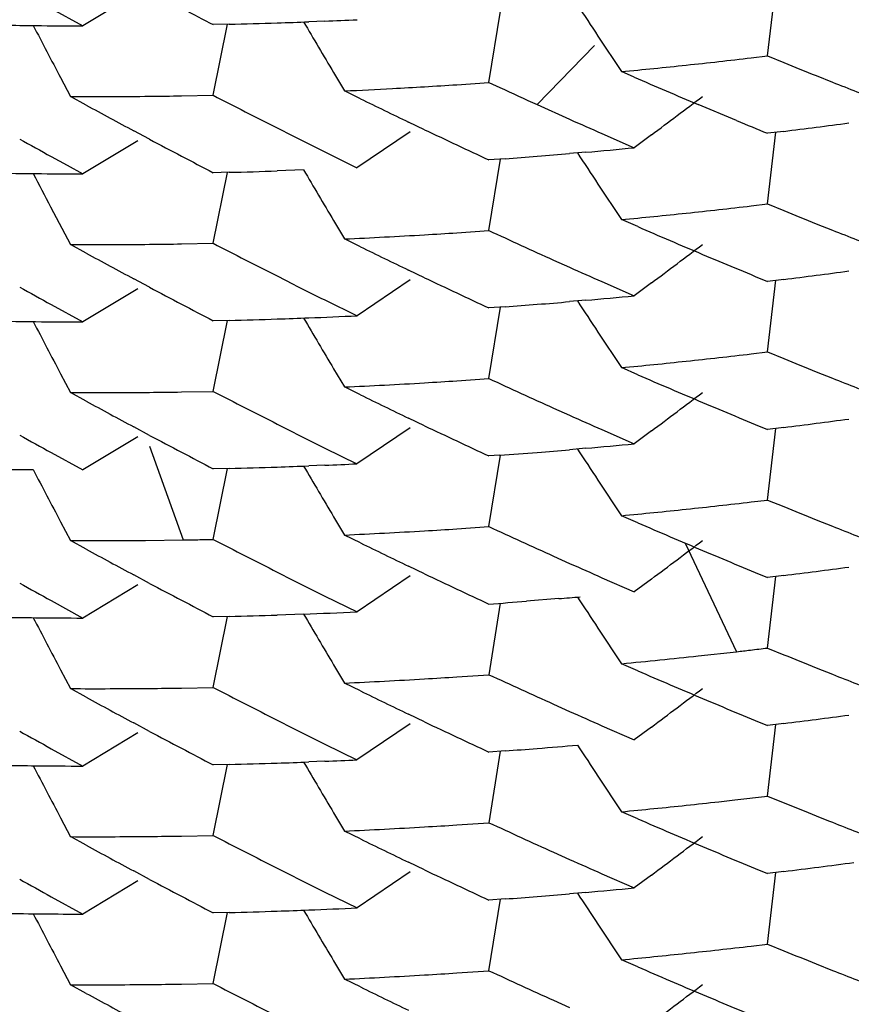
# Model space of a CAD drawing. Units: inches. Extents: x 0 to 11, y 0 to 8.5.
# Drawn here: x 5.6 to 5.6, y 3 to 3 of the extents above; entities that cross this region are included whole.
import ezdxf

# ---------------------------------------------------------------- set-up
doc = ezdxf.new("R2010")
doc.units = ezdxf.units.IN
doc.header["$LTSCALE"] = 0.605
doc.header["$MEASUREMENT"] = 0
doc.layers.get('0').update_dxf_attribs({"linetype": 'CONTINUOUS'})

msp = doc.modelspace()

# ---------------------------------------------------------------- linework, layer by layer
at = {"color": 7, "linetype": 'CONTINUOUS'}
for p, q in [((5.5654370104, 3.0133949897), (5.5637526068, 3.0123778987)), ((5.5847170301, 3.0114577849), (5.5849761728, 3.0136536397)), ((5.5627837971, 3.0129103115), (5.5637526042, 3.0123779057)), ((5.5761885808, 3.0106425944), (5.5765384425, 3.0128320945)), ((5.5711668679, 3.0125238273), (5.5706770326, 3.0125041379)), ((5.5677451578, 3.0102517714), (5.5681848036, 3.0124261083)), ((5.5682330886, 3.012427049), (5.5677453573, 3.0124159018)), ((5.5795273698, 3.0120660808), (5.5802493337, 3.0109786904)), ((5.5776673801, 3.00996452), (5.5794184454, 3.0117800681)), ((5.5842195627, 3.0113987418), (5.5847169869, 3.0114578026)), ((5.5847169869, 3.0114578026), (5.5852146323, 3.0112548239)), ((5.580640056, 3.0108077921), (5.5802489057, 3.0109783576)), ((5.5630687185, 3.0107919144), (5.5633725972, 3.0102150451)), ((5.5714293234, 3.010946609), (5.5717623697, 3.0103856192)), ((5.5862105013, 3.0108532273), (5.586708715, 3.0106546106)), ((5.5722528901, 3.0101450099), (5.5717623443, 3.0103855992)), ((5.5752026461, 3.0105754085), (5.5761885381, 3.0106425863)), ((5.5761885381, 3.0106425863), (5.5765169441, 3.0104907996)), ((5.563856845, 3.0099501134), (5.5633725232, 3.0102150853)), ((5.5667707423, 3.0102338043), (5.5677451762, 3.0102519011)), ((5.5776673925, 3.0099645138), (5.5786565767, 3.0095187795)), ((5.583773724, 3.009475743), (5.5825974775, 3.0099685091)), ((5.5657980568, 3.0089042564), (5.5653121736, 3.0091636137)), ((5.5696983264, 3.0092511951), (5.5701874496, 3.009004588)), ((5.5742182514, 3.0091968758), (5.5737264408, 3.0094317742)), ((5.5654368616, 3.0088594377), (5.5637528524, 3.0078421846)), ((5.5737773256, 3.0091323986), (5.5721472869, 3.0080325432)), ((5.5796468344, 3.0090787841), (5.5806381583, 3.0086445317)), ((5.5811626607, 3.0090373056), (5.5806381617, 3.008644525)), ((5.585214756, 3.0091472079), (5.5847171962, 3.0090867225)), ((5.5847179169, 3.0069215382), (5.5849767238, 3.0091184477)), ((5.5627844354, 3.0083747361), (5.5632683561, 3.008108029)), ((5.5711667097, 3.0085156558), (5.5721472849, 3.0080324406)), ((5.5766819835, 3.0083072366), (5.5761886296, 3.0082715229)), ((5.5761888943, 3.0061067523), (5.5765384982, 3.0082970172)), ((5.5791526598, 3.0085073021), (5.5786580039, 3.0084644243)), ((5.5632681415, 3.0081080685), (5.5637523915, 3.0078427865)), ((5.5705134798, 3.0079630702), (5.5696985516, 3.0079340742)), ((5.5677451094, 3.0057167946), (5.5681844992, 3.0078910853)), ((5.568233249, 3.00789205), (5.5677454704, 3.0078808784)), ((5.5795269422, 3.0075302812), (5.5802484734, 3.0064425053)), ((5.5627651, 3.0068340693), (5.5633720247, 3.0056800553)), ((5.5842196187, 3.006863635), (5.5847170146, 3.0069227034)), ((5.5847170146, 3.0069227034), (5.5852146877, 3.0067197267)), ((5.5714297683, 3.0064115768), (5.5717628189, 3.0058508374)), ((5.5807447848, 3.0062272985), (5.5802493176, 3.0064432076)), ((5.5862104207, 3.0063181429), (5.5867086006, 3.0061195299)), ((5.572253068, 3.0056098863), (5.5717624391, 3.0058504928)), ((5.5752026143, 3.0060402659), (5.5761883822, 3.0061073945)), ((5.5638564997, 3.0054149886), (5.5633720339, 3.0056800688)), ((5.5667707364, 3.0056988337), (5.567745074, 3.005716858)), ((5.5781633621, 3.0052049585), (5.5786577571, 3.0049829578)), ((5.5696983817, 3.0047161156), (5.5701875497, 3.0044694948)), ((5.5742182895, 3.0046617365), (5.5737264781, 3.0048966451)), ((5.5657979058, 3.0043689536), (5.5653120066, 3.0046283222)), ((5.5737776588, 3.0045971891), (5.57214755, 3.0034972719)), ((5.5796474027, 3.0045432803), (5.5806379407, 3.0041093909)), ((5.5811624871, 3.0045020486), (5.5806381743, 3.0041091891)), ((5.5847169519, 3.0023875903), (5.5849759551, 3.0045833213)), ((5.5852149229, 3.0046122252), (5.5847173148, 3.0045517105)), ((5.5654369528, 3.0043250122), (5.5637523313, 3.0033078582)), ((5.5627844759, 3.003839598), (5.5637523952, 3.0033077504)), ((5.5711669017, 3.0039805295), (5.5721475872, 3.0034972715)), ((5.5761884407, 3.0015722963), (5.5765384062, 3.0037618402)), ((5.5766820889, 3.003772092), (5.5761886847, 3.0037363346)), ((5.5791527333, 3.0039722316), (5.5786579974, 3.0039293918)), ((5.5682329453, 3.0033569082), (5.5677451326, 3.0033457505)), ((5.5677453949, 3.0011815019), (5.5681850067, 3.0033559758)), ((5.5795270104, 3.002995605), (5.5802488088, 3.0019081271)), ((5.5842195889, 3.0023286262), (5.5847169104, 3.0023876499)), ((5.5847169104, 3.0023876499), (5.5852145539, 3.0021846741)), ((5.5630686152, 3.0017218206), (5.5633725691, 3.0011448)), ((5.5714294209, 3.0018764149), (5.5717625192, 3.0013153133)), ((5.5807444316, 3.0016921388), (5.580248817, 3.0019081415)), ((5.5862104327, 3.0017830764), (5.5867086566, 3.0015844559)), ((5.5752027647, 3.0015051609), (5.5761885572, 3.0015723195)), ((5.5638568232, 3.0008798109), (5.5633725136, 3.0011447798)), ((5.5667708765, 3.0011634752), (5.5677453609, 3.0011815693)), ((5.5722529966, 3.0010747092), (5.5717624879, 3.0013152823)), ((5.5781636287, 3.0006697586), (5.5786580071, 3.0004477621)), ((5.5696984401, 3.0001809113), (5.570187543, 2.999934318)), ((5.5742182168, 3.0001266348), (5.5737264418, 3.0003615188)), ((5.5657979748, 2.999833975), (5.5653121084, 3.0000933257)), ((5.5737776797, 3.0000624748), (5.5721472264, 2.9989622697)), ((5.5796475292, 3.0000081393), (5.5806379445, 2.9995743552)), ((5.5811624501, 2.9999672776), (5.5806378691, 2.9995744561)), ((5.58521461, 3.0000770534), (5.5847169701, 3.0000165484)), ((5.5847172625, 2.9978523057), (5.5849766716, 3.0000482946)), ((5.5654367445, 2.9997894458), (5.5637525622, 2.9987725585)), ((5.5627844888, 2.9993044937), (5.5637525937, 2.9987725199)), ((5.5657896721, 2.999503445), (5.5668209394, 2.9966293165)), ((5.5711667594, 2.9994454157), (5.5721472863, 2.9989622331)), ((5.576515304, 2.9992249995), (5.5761884547, 2.9992013357)), ((5.57618862, 2.9970370943), (5.5765385529, 2.9992268479)), ((5.5791524714, 2.9994371264), (5.5786578205, 2.9993942478)), ((5.5711667961, 2.9989186258), (5.5706770184, 2.9988989521)), ((5.568233111, 2.9988218064), (5.5677453115, 2.998810631)), ((5.5677453434, 2.9966464648), (5.5681849332, 2.9988208685)), ((5.5795275447, 2.9984608515), (5.5802493931, 2.9973729499)), ((5.584219782, 2.9977933202), (5.5847172031, 2.9978523903)), ((5.5847172031, 2.9978523903), (5.5852147937, 2.9976494263)), ((5.5630682589, 2.9971866631), (5.5633721987, 2.9966098129)), ((5.5714293861, 2.9973412168), (5.5717623931, 2.9967803061)), ((5.5807447701, 2.9971569932), (5.5802493078, 2.9973729011)), ((5.5862105568, 2.9972478593), (5.586708717, 2.9970492575)), ((5.5752027475, 2.9969700086), (5.5761885816, 2.997037133)), ((5.5638564886, 2.9963448206), (5.5633721532, 2.996609799)), ((5.5656692051, 2.9966149123), (5.5668209178, 2.996629316)), ((5.5722527937, 2.9965396856), (5.5717622968, 2.9967802405)), ((5.5822007882, 2.9965314551), (5.5837737281, 2.9932066025)), ((5.5781635629, 2.9961347044), (5.5786579598, 2.9959127052)), ((5.5696983281, 2.9956460118), (5.5701874715, 2.9953993966)), ((5.5742181087, 2.9955915759), (5.5737262929, 2.9958264843)), ((5.5657977461, 2.9952989474), (5.5653118527, 2.9955583072)), ((5.5737777943, 2.9955271151), (5.5721475465, 2.9944270609)), ((5.5796475424, 2.9954730363), (5.5806381475, 2.9950391448)), ((5.5811625174, 2.9954318673), (5.580638112, 2.9950391801)), ((5.5852147822, 2.9955419677), (5.5847171527, 2.9954814469)), ((5.5847172049, 2.9933172879), (5.5849764193, 2.9955131537)), ((5.5654368339, 2.995254828), (5.5637522299, 2.9942376538)), ((5.5627841881, 2.9947695136), (5.5637522227, 2.9942375581)), ((5.5711668124, 2.9949104058), (5.5721475542, 2.9944270717)), ((5.5761901999, 2.9924998489), (5.5765393761, 2.9946915261)), ((5.578326743, 2.9948310469), (5.5773386936, 2.9947515005)), ((5.5682330019, 2.9942867301), (5.5677451848, 2.9942755704)), ((5.5677453146, 2.9921112885), (5.5681849029, 2.9942857886)), ((5.570513569, 2.9943577087), (5.5696984715, 2.9943287205)), ((5.5795271447, 2.9939253995), (5.5802489831, 2.9928379021)), ((5.5825974785, 2.9930756247), (5.5837737043, 2.9932065997)), ((5.5847171165, 2.9933174069), (5.5852146694, 2.9931144822)), ((5.5630686174, 2.9926516039), (5.5633725276, 2.9920746652)), ((5.5714295897, 2.9928060866), (5.5717627319, 2.9922449873)), ((5.5807444202, 2.9926219696), (5.5802489391, 2.9928378838)), ((5.5862104158, 2.9927129506), (5.586708607, 2.9925143446)), ((5.5752028424, 2.9924348844), (5.576188559, 2.9925020475)), ((5.5638568019, 2.9918096063), (5.5633724838, 2.9920745832)), ((5.566770805, 2.9920932549), (5.5677452765, 2.9921113411)), ((5.5722531513, 2.9920044743), (5.5717626561, 2.992245041)), ((5.5781633702, 2.9915996688), (5.5786577265, 2.9913776793)), ((5.5696983863, 2.9911106754), (5.5701874958, 2.9908640813)), ((5.5742183268, 2.9910564195), (5.5737265624, 2.9912912995)), ((5.5657979843, 2.990763742), (5.5653121109, 2.9910230992)), ((5.5737775479, 2.9909921496), (5.5721472663, 2.989892089)), ((5.5796474661, 2.9909380069), (5.580637768, 2.9905041454)), ((5.581162976, 2.9908962943), (5.5806385606, 2.9905032872)), ((5.5852146709, 2.9910068803), (5.5847170235, 2.9909463736)), ((5.5847171605, 2.988782105), (5.5849763656, 2.9909780793)), ((5.5654368033, 2.9907191792), (5.563752635, 2.9897022977)), ((5.5627845356, 2.9902342586), (5.5637526714, 2.989702268)), ((5.5711667231, 2.9903751788), (5.5721472598, 2.9898919976)), ((5.5766818701, 2.9901668494), (5.5761885307, 2.9901311303)), ((5.5761902552, 2.9879647798), (5.5765398128, 2.9901567205)), ((5.5677452055, 2.9875763341), (5.5681848915, 2.9897506161)), ((5.5682331361, 2.9897515525), (5.5677453456, 2.9897403751)), ((5.5711667768, 2.9898483857), (5.5706770073, 2.9898287086)), ((5.5795277443, 2.9893906766), (5.5802500618, 2.9883033325)), ((5.5832256199, 2.9886092991), (5.5837225463, 2.9886654676)), ((5.5837225463, 2.9886654676), (5.584717117, 2.9887821535)), ((5.584717117, 2.9887821535), (5.5857125109, 2.988377676)), ((5.5630677122, 2.9881161158), (5.5633715066, 2.9875390798)), ((5.5714292052, 2.9882710026), (5.5717622064, 2.9877100728)), ((5.5807449653, 2.9880867686), (5.5802492773, 2.9883027015)), ((5.5752026945, 2.9878998156), (5.5761885363, 2.9879669399)), ((5.5638566239, 2.9872745434), (5.563372288, 2.9875395231)), ((5.5667706293, 2.987558212), (5.5677452518, 2.9875763586)), ((5.5722528187, 2.9874693889), (5.5717621947, 2.9877100366)), ((5.5781635689, 2.987064492), (5.5786579786, 2.9868424873)), ((5.5696985374, 2.986575557), (5.570187681, 2.9863289405)), ((5.5742183053, 2.9865211391), (5.57372648, 2.9867560505)), ((5.5657978783, 2.986228669), (5.5653119871, 2.9864880285)), ((5.5737775959, 2.9864568027), (5.5721474959, 2.9853569153)), ((5.5796478272, 2.9864027867), (5.580638227, 2.9859689008)), ((5.5811633155, 2.9863607433), (5.5806390008, 2.9859679504)), ((5.5847170479, 2.9842471395), (5.5849764187, 2.9864429256)), ((5.5852148093, 2.9864717159), (5.5847171875, 2.9864111945)), ((5.5654366881, 2.9861843685), (5.5637522756, 2.9851673171)), ((5.5627842425, 2.9856992122), (5.5637522996, 2.9851672498)), ((5.5711669712, 2.9858400079), (5.5721475222, 2.985356821)), ((5.5791524794, 2.9858315501), (5.5786577922, 2.9857886548)), ((5.5761885161, 2.9834316972), (5.5765384612, 2.9856213026)), ((5.5766818525, 2.9856315213), (5.5761886352, 2.9855958328)), ((5.5677452374, 2.9830411072), (5.5681847983, 2.9852155166)), ((5.5682331134, 2.98521646), (5.5677453096, 2.9852052965)), ((5.5795269401, 2.9848551337), (5.5802490618, 2.9837676269)), ((5.5842197441, 2.9841880254), (5.5847170918, 2.9842471685)), ((5.5847170918, 2.9842471685), (5.5852147624, 2.9840441656)), ((5.5630685799, 2.9835813337), (5.5633724334, 2.9830045527)), ((5.5714296456, 2.9837358026), (5.5717626852, 2.9831748234)), ((5.5807445587, 2.9835517061), (5.580249077, 2.9837676216)), ((5.5862106166, 2.9836425382), (5.5867088231, 2.9834439127)), ((5.5752027465, 2.9833646496), (5.576188503, 2.9834317948)), ((5.56385655, 2.9827395062), (5.5633723147, 2.9830044015)), ((5.566770719, 2.9830230663), (5.5677451973, 2.9830411456)), ((5.5722531355, 2.9829342454), (5.5717626206, 2.9831748235)), ((5.5781633837, 2.9825293862), (5.5786577553, 2.9823073913))]:
    msp.add_line(p, q, dxfattribs=at)
for centre, radius, start, end in [((5.6656141794, 3.2010282824), 0.2124922033, 242.2945378951, 242.5757140688), ((6.0031355346, 3.2925524134), 0.5080516313, 213.3810259319, 213.509987694), ((5.5641028256, 3.1820834311), 0.1697066789, 271.8895068304, 272.2201164379), ((6.0147928555, 3.273775059), 0.5154124715, 210.4594278292, 210.65970588), ((5.5640246831, 3.1840201868), 0.1716450137, 272.3847740333, 272.7124614842), ((5.5641504003, 3.178495842), 0.1661183885, 269.0290332721, 269.3621369866), ((6.0180217805, 3.2500785774), 0.5140431842, 207.541635504, 207.7425306696), ((5.5641565936, 3.1790032711), 0.1666258552, 269.3619499588, 269.8610845162), ((5.5641268023, 3.1813885989), 0.1690114339, 271.3921841219, 271.8891496689), ((5.5636419079, 3.1867652843), 0.1765696984, 276.0436646349, 276.3678364454), ((5.5635362799, 3.1877132454), 0.1775235262, 276.3677838007, 276.6907326333), ((5.563734584, 3.1858962173), 0.1756957042, 275.3934145245, 276.043449358), ((5.6616762191, 3.1994267816), 0.2031134164, 247.8861796099, 248.1890841451), ((5.661991229, 3.1978371789), 0.2039558896, 246.4926625962, 247.0909637626), ((5.5640583799, 3.1813207762), 0.1711086959, 272.580546312, 273.0741920874), ((5.5640846698, 3.1807992747), 0.170586535, 273.074768311, 273.4055598826), ((5.5640201977, 3.1818746736), 0.1716638647, 273.4057187573, 273.7349718419), ((5.6636285843, 3.1993947196), 0.2080219444, 245.2435606034, 245.5920136737), ((5.6611410395, 3.1980807508), 0.2016648927, 248.3405460176, 248.797080237), ((5.5641534714, 3.1766923016), 0.166479048, 269.7312262323, 270.5659454423), ((5.564141831, 3.1778813679), 0.1676681713, 270.5659095233, 270.8983885972), ((5.6650541935, 3.1977705408), 0.2112635441, 242.573854444, 243.1690403817), ((5.6644777794, 3.1988035885), 0.2099940225, 243.9485130904, 244.3951851752), ((5.2677417614, 3.427014734), 0.5224344943, 306.8644427144, 307.079974285), ((5.6663801401, 3.1979182862), 0.2141099257, 241.3906673365, 241.8333475079), ((5.6631117858, 3.1982600889), 0.2067751538, 245.8931348937, 246.1933945429), ((5.6620434584, 3.197960855), 0.2040901486, 247.4489967103, 247.7354974976), ((5.6637662407, 3.1973132892), 0.2083425721, 244.5444153977, 245.1430678141), ((5.5634434954, 3.1861525), 0.1783391683, 277.0120300924, 277.6573986812), ((5.6648759529, 3.1930723114), 0.2110352393, 240.7680683086, 241.0683927415), ((5.6656492284, 3.1965491621), 0.2125579146, 241.9812917702, 242.5742956082), ((5.6643592146, 3.196391838), 0.2097195814, 243.318110843, 243.6171399438), ((5.5637130395, 3.1837487041), 0.17592024, 275.0350357465, 275.520911917), ((5.5638712615, 3.1818359497), 0.174000945, 274.2221899607, 274.5483107354), ((5.5638002888, 3.1827262501), 0.1748940698, 274.5483594356, 274.8733022123), ((6.0282800634, 3.3043657675), 0.5380433956, 213.3615062009, 213.4833290445), ((6.0051541598, 3.2636467719), 0.5042685436, 210.4667894313, 210.671522101), ((5.5641439598, 3.1736664578), 0.165824028, 269.0295913791, 269.3632549132), ((6.0166748231, 3.2448329526), 0.5125207363, 207.5408053811, 207.6694103112), ((5.5641875649, 3.1782954984), 0.1704532675, 269.3658903789, 269.8537216186), ((5.5641019052, 3.1775033472), 0.1696616048, 271.3953184334, 271.8903634202), ((5.5636574987, 3.1820539945), 0.1763929045, 276.0447223844, 276.3691935123), ((5.5635338238, 3.1831608738), 0.1775066717, 276.3692323597, 276.6921872707), ((5.5637403504, 3.1812767477), 0.1756112546, 275.394261062, 276.0445451136), ((5.6623393129, 3.1965161022), 0.2048679378, 247.8854089952, 248.1856827708), ((5.6626730142, 3.1949357108), 0.2057258786, 246.5317293215, 247.1329647354), ((5.564055093, 3.1768248729), 0.1711480115, 272.5810863552, 273.4043082001), ((5.5639831889, 3.1780304761), 0.172355757, 273.4043702843, 273.7322810638), ((5.6637234982, 3.1950635439), 0.2082470239, 245.1437746207, 245.74119319), ((5.6602886721, 3.1913837394), 0.1993410661, 248.338846856, 248.8007213965), ((5.5641458157, 3.172781306), 0.1671030287, 269.7346870936, 270.5664460197), ((5.5641301627, 3.1749571772), 0.1692789485, 270.5644629821, 270.8937983622), ((5.6651057439, 3.1933444648), 0.2113840554, 242.5750317859, 243.1699208966), ((5.6647095563, 3.1947275305), 0.2105081603, 243.946755716, 244.3923030526), ((5.2606255191, 3.4319269071), 0.5342620682, 306.8671800337, 307.0779218368), ((5.6659431663, 3.192556839), 0.2131754199, 241.3873474499, 241.832027665), ((5.660962239, 3.190806468), 0.2012563618, 247.1249152286, 247.73785536), ((5.6621469311, 3.191575201), 0.2044189609, 245.894253027, 246.1977887425), ((5.6642749145, 3.1938527569), 0.2095314724, 244.5451322198, 245.140397717), ((5.5633287886, 3.1824709699), 0.1792002677, 277.0151775977, 277.657416918), ((5.6656930021, 3.1899862837), 0.2126987385, 240.7667186346, 241.0646174718), ((5.6655408322, 3.1918231905), 0.2123387488, 241.982904311, 242.5764573142), ((5.6644828552, 3.1921084236), 0.2099999339, 243.3188278465, 243.6174831788), ((5.5648590914, 3.1668583453), 0.1635120615, 275.0149939361, 275.537637444), ((5.5640945838, 3.1741193225), 0.1708117314, 274.2261516917, 274.5583183055), ((5.5633558409, 3.1834319654), 0.1801536286, 274.5571401035, 274.8725450621), ((6.0099010599, 3.2878729562), 0.5161171647, 213.3747903822, 213.5017572026), ((5.5640743273, 3.1739164117), 0.1706102366, 271.8890735105, 272.2179496863), ((5.5640563161, 3.1743984265), 0.1710925873, 272.2177297776, 272.7106298184), ((5.5641502392, 3.1694608979), 0.1661535996, 269.0292339747, 269.3622642786), ((6.0190067824, 3.2415188527), 0.5151526268, 207.541313764, 207.7417671886), ((5.5641566208, 3.1699928536), 0.1666855933, 269.3621060308, 269.8610531384), ((5.5641134172, 3.1727247353), 0.1694179193, 271.3933286589, 271.8891460375), ((6.0163524793, 3.2656283045), 0.5172248874, 210.460022278, 210.6596053217), ((5.56362064, 3.1779950751), 0.176870086, 276.3639540424, 276.6880823924), ((5.5639179965, 3.1748799128), 0.1737409835, 275.3934909026, 276.0509083473), ((5.5633382378, 3.1805071688), 0.1793980024, 276.045590023, 276.3646605756), ((5.6616910241, 3.1903954836), 0.2031550143, 247.8864146482, 248.1892608963), ((5.6622243972, 3.1893074414), 0.2045445833, 246.5250432603, 247.1297200481), ((5.5640342074, 3.1725988863), 0.1714578645, 272.5834214852, 273.4051843026), ((5.5639828306, 3.1734068404), 0.1722674438, 273.4062806519, 273.7343633912), ((5.6633223608, 3.1896346765), 0.207267339, 245.1405784651, 245.7408651241), ((5.6612255708, 3.1892225578), 0.2018931099, 248.3404369482, 248.7964672114), ((5.5641548858, 3.1676019752), 0.166459034, 269.7307037915, 270.5655568664), ((5.5641430857, 3.1687938248), 0.1676509421, 270.5655688769, 270.8980981567), ((5.6650551181, 3.1887039162), 0.2112671754, 242.5741394344, 243.1692920526), ((5.6644850085, 3.1897465992), 0.2100091096, 243.9483622402, 244.3949709308), ((5.2671441367, 3.4187686778), 0.5234521186, 306.8626526091, 307.0777834731), ((5.6663603664, 3.1888093615), 0.2140665611, 241.3903585388, 241.8331164265), ((5.6620382409, 3.188885586), 0.2040835424, 247.1318452135, 247.736252425), ((5.6621983387, 3.1871505041), 0.2045407071, 245.8938224626, 246.197131529), ((5.6637879756, 3.1882871318), 0.2083917329, 244.5442206049, 245.1426905735), ((5.5633713754, 3.1776383284), 0.1788997855, 277.0131765936, 277.6565767146), ((5.666221663, 3.1863950131), 0.2137805217, 240.7665956588, 241.0630076889), ((5.6656381163, 3.1874567974), 0.2125332382, 241.981120168, 242.5741702367), ((5.6643425322, 3.1872911089), 0.2096848328, 243.3184693772, 243.6175337046), ((5.5637068734, 3.1747410922), 0.175983087, 275.0351867136, 275.5208811424), ((5.5638736451, 3.1727210618), 0.1739561743, 274.1674358548, 274.5486375393), ((5.5637948036, 3.1737128727), 0.1749511139, 274.5486169992, 274.8734519776), ((6.0300076808, 3.2965534422), 0.5401773492, 213.3722077229, 213.4934798137), ((5.5640612885, 3.1697274081), 0.1709565101, 272.3820847789, 272.711019671), ((5.5641357595, 3.1638846366), 0.1651125293, 269.083462361, 269.3394583264), ((6.0137073147, 3.2341890039), 0.5091617308, 207.5382140238, 207.7410036864), ((5.56410016, 3.168437595), 0.1696661339, 271.3958240834, 271.8908735936), ((5.5640547614, 3.1698382645), 0.1710675388, 271.8905913779, 272.2185518424), ((6.0141972433, 3.2598287112), 0.5147261979, 210.4602971072, 210.6608706505), ((5.5635403951, 3.1740416985), 0.1774573974, 276.3689100336, 276.691970818), ((5.5637434285, 3.1721902949), 0.1755948895, 275.3937532725, 276.0441228828), ((5.5636615147, 3.1729569861), 0.1763659439, 276.0443601104, 276.3688953155), ((5.6616669169, 3.1857919702), 0.203082604, 247.8855290315, 248.1884488646), ((5.6626602356, 3.185804268), 0.2056646245, 246.5282829341, 247.1295820309), ((5.5640549822, 3.1677725262), 0.1711658975, 272.5808059217, 273.4040098106), ((5.5639804606, 3.1690282817), 0.1724238623, 273.40395267, 273.731758084), ((5.6633008773, 3.1850716063), 0.2072329975, 245.1427330329, 245.7430813154), ((5.6610959258, 3.1843548543), 0.2015362094, 248.339817441, 248.796595895), ((5.5641540051, 3.1613345339), 0.1647265903, 269.7280525215, 270.5270296109), ((5.5641416744, 3.1647659923), 0.1681580217, 270.9129260157, 271.0879105028), ((5.5641253243, 3.1653854638), 0.168777692, 271.0894671772, 271.2289746913), ((5.6651437719, 3.1843539598), 0.2114722734, 242.5758864586, 243.1704477286), ((5.6646683572, 3.1855969106), 0.2104359137, 243.9495350793, 244.3952584229), ((5.2692289538, 3.411462326), 0.5199845099, 306.8620275817, 307.0785526464), ((5.6663473056, 3.18425419), 0.2140427502, 241.3907625271, 241.8335917414), ((5.6621610311, 3.1846257324), 0.2043847231, 247.1301214767, 247.7336778708), ((5.6626441832, 3.1836108129), 0.2056313822, 245.8936916253, 246.195412568), ((5.6642146938, 3.184641106), 0.2093779123, 244.5433258627, 244.841359976), ((5.5633249816, 3.173417824), 0.179217699, 277.0156727848, 277.6578732951), ((5.6662256639, 3.1818615102), 0.2137838958, 240.7658030733, 241.0621903249), ((5.6655803493, 3.1828159687), 0.2124128085, 241.9814149918, 242.5748298114), ((5.66484279, 3.1837458728), 0.210793796, 243.3177483113, 243.6152764411), ((5.6633404143, 3.1827791115), 0.2073208784, 244.8412930715, 245.141953585), ((5.5629696134, 3.1804368119), 0.1862404504, 274.0701714209, 274.4249604724), ((5.5638482891, 3.1685601996), 0.1743314207, 274.7639774235, 274.9816175764), ((6.006116208, 3.2763200432), 0.5115906211, 213.375818041, 213.5038759434), ((5.5640523742, 3.1654535875), 0.1712179903, 272.1626515133, 272.7096666222), ((5.5641520159, 3.160550819), 0.166313723, 269.0295521104, 269.3622431927), ((6.018963118, 3.2324324998), 0.5151064636, 207.5419642618, 207.7424397616), ((5.5641560933, 3.1608405538), 0.1666034853, 269.3619501134, 269.861106716), ((5.5641097543, 3.1637792869), 0.1695427025, 271.3935602945, 271.8890096318), ((6.0137447291, 3.2550000016), 0.514187059, 210.4576774183, 210.6584557877), ((5.5634471321, 3.1703837087), 0.1783392764, 276.5446223645, 276.680293749), ((5.5636251234, 3.168803247), 0.1767488394, 276.6825858859, 276.8536174566), ((5.5635942228, 3.1690816246), 0.1770289122, 275.3983173074, 276.1623173), ((5.6617764174, 3.1815467251), 0.2033922687, 247.8876345707, 248.1900922175), ((5.6626553875, 3.1812639495), 0.2056579766, 246.5288444577, 247.1301968879), ((5.5641757951, 3.160815866), 0.1687414694, 272.5769700222, 273.4119129749), ((5.5639767865, 3.1645552783), 0.172486099, 273.403976876, 273.7316664305), ((5.6648531269, 3.1839209269), 0.210956377, 245.1465897276, 245.7362704706), ((5.6615492727, 3.180963866), 0.2027667314, 248.3400399801, 248.7940946981), ((5.5641559689, 3.1585224631), 0.1664497238, 269.7303056061, 270.5651950674), ((5.5641440201, 3.1597515043), 0.1676788232, 270.5651350911, 270.8976054549), ((5.6650580944, 3.1796411384), 0.2112751983, 242.5743333213, 243.1694716791), ((5.6644996114, 3.1807059949), 0.210042075, 243.9483712484, 244.3948996097), ((5.259777669, 3.4191669068), 0.5354477719, 306.8855060495, 307.0958184937), ((5.6663535701, 3.179724596), 0.2140505346, 241.3900838119, 241.8328837356), ((5.6620720022, 3.1798814281), 0.2041574088, 247.1302599154, 247.7345171267), ((5.6609152642, 3.1752291399), 0.2014141919, 245.8956066391, 246.203715786), ((5.563355287, 3.1686925865), 0.1790252576, 277.013444046, 277.6563856068), ((5.6662384317, 3.1773551043), 0.2138151527, 240.7666454515, 241.0630181754), ((5.6656372179, 3.1783829775), 0.2125296453, 241.9808819669, 242.5739508324), ((5.6643400412, 3.1782179709), 0.2096811431, 243.3187100642, 243.6177823453), ((5.6638146079, 3.1792721758), 0.2084530271, 244.5441666728, 245.142451092), ((5.5638650096, 3.1637428679), 0.174048574, 274.2230586912, 274.5490737862), ((5.5637709194, 3.1649222035), 0.1752316569, 274.5491578935, 274.9520654417), ((5.9836052094, 3.2570932492), 0.4847094647, 213.3894172057, 213.5245966306), ((5.5640516082, 3.1608549996), 0.1711545723, 272.3825635345, 272.7111154457), ((5.5640555208, 3.1497100191), 0.1600076263, 269.0258842694, 269.3716893277), ((6.0271483779, 3.232028712), 0.5242749458, 207.5286661308, 207.725622252), ((5.5642213375, 3.1676570659), 0.177955415, 269.3816697537, 269.849104784), ((5.5640995346, 3.1593641164), 0.1696629261, 271.3960701922, 271.8911216285), ((5.5640565063, 3.1606934192), 0.1709929248, 271.8908326099, 272.2189315865), ((6.015881893, 3.251750203), 0.5166811945, 210.4603836482, 210.6601926719), ((5.5637419602, 3.1631456743), 0.1756204905, 275.3934358189, 276.04370242), ((5.5636604733, 3.1639070963), 0.1763862599, 276.0439837484, 276.3684772975), ((5.6615768574, 3.1764996496), 0.2028429837, 248.0371537129, 248.3402265983), ((5.6626597608, 3.1767087067), 0.2056411176, 246.5256424466, 247.1269477352), ((5.5639434917, 3.1608415237), 0.1733079454, 272.5857486485, 273.3988021885), ((5.5639814655, 3.1598599785), 0.1723258765, 273.4055464477, 273.7335165896), ((5.6649298587, 3.1795600683), 0.2111467479, 245.1475640583, 245.7367747701), ((5.6611084794, 3.1753188002), 0.2015726361, 248.3400736471, 248.7967732871), ((5.5641581251, 3.1536570393), 0.1661193749, 269.7289580531, 270.5654899282), ((5.5641493088, 3.1541395204), 0.1666019196, 270.5668841619, 270.9015194043), ((5.6651418145, 3.1752607532), 0.2114509929, 242.5734864245, 243.1681891679), ((5.6642796002, 3.1757054834), 0.2095274583, 243.9464441502, 244.3941503272), ((5.2687544162, 3.4028128582), 0.5206070668, 306.8760437441, 307.0923059583), ((5.6658374353, 3.1742649014), 0.2129918074, 241.392771595, 241.8378626834), ((5.6630923519, 3.1777988288), 0.2068136672, 247.1339138048, 247.7304060286), ((5.6608859562, 3.1706361455), 0.2013493583, 245.8965665364, 246.2048073013), ((5.5633151143, 3.1644188728), 0.1792896742, 277.0160280493, 277.7080771779), ((5.6662043146, 3.1727541692), 0.2137411243, 240.7659531464, 241.062407286), ((5.6641770765, 3.1733564427), 0.2093162513, 243.3184967082, 243.6181094428), ((5.6637496437, 3.1746070639), 0.2083078867, 244.5449462737, 245.143680886), ((5.6644362023, 3.1715642922), 0.2099495273, 241.9774565831, 242.5778150957), ((5.5636926754, 3.1611676243), 0.1760163187, 275.0388758264, 275.524571144), ((5.5639062183, 3.1588138864), 0.1736529539, 274.2190578221, 274.5458069473), ((5.5639525571, 3.1582085374), 0.1730458365, 274.546397822, 274.874812824), ((6.0058821041, 3.2671052115), 0.5113158321, 213.3766961777, 213.5048336337), ((5.5640482672, 3.15646791), 0.171302664, 272.2177196126, 272.709976527), ((5.5641517559, 3.1515118207), 0.1663450345, 269.029862002, 269.8614849136), ((6.0170493147, 3.2223750679), 0.5129531626, 207.5430432022, 207.7443574467), ((5.5641076782, 3.1547348544), 0.1695685856, 271.3940869358, 271.8894435264), ((5.5640687891, 3.1559257956), 0.1707601616, 271.8893097818, 272.2178778223), ((6.0145067429, 3.2463981182), 0.5150813588, 210.4596199568, 210.6600566385), ((5.5640544002, 3.1559675592), 0.1729590972, 276.3638073968, 276.6953565538), ((5.5647515776, 3.1485051495), 0.1654648772, 275.3742201014, 276.0643199275), ((5.5633171034, 3.1625752672), 0.1796078123, 276.0451832668, 276.3639182998), ((5.6616800287, 3.1722079507), 0.2031072302, 247.8843501173, 248.1872632422), ((5.6626474873, 3.1721750702), 0.2056377018, 246.5288310764, 247.1302448686), ((5.5640549325, 3.1541035736), 0.1711024432, 272.5818888826, 273.4053183603), ((5.5639838644, 3.1552979778), 0.1722989599, 273.4053170697, 273.7333316369), ((5.6632714054, 3.1713966316), 0.2071574564, 245.1420133285, 245.7425529316), ((5.6609506968, 3.1703799189), 0.2011390745, 248.3394331539, 248.7971478275), ((5.5641558315, 3.1495147932), 0.1665122351, 269.7303959645, 270.5649960092), ((5.5641437346, 3.150767006), 0.1677645063, 270.5649100569, 270.8972154359), ((5.6650742631, 3.1706041316), 0.2113121406, 242.5745678212, 243.1696309277), ((5.6645013394, 3.1716380223), 0.2100448687, 243.9482136337, 244.3947548916), ((5.2681374972, 3.3992970836), 0.5217912261, 306.8630454234, 307.0788460132), ((5.666773178, 3.171449102), 0.2149491785, 241.3932457871, 241.8341740775), ((5.6620382883, 3.1707296011), 0.2040691023, 247.1301175703, 247.7346330374)]:
    msp.add_arc(centre, radius, start, end, dxfattribs=at)
for points, knots in [([(5.4388281318, 3.0544275547), (5.4397531334, 3.0439970062), (5.4426121632, 3.0284220126), (5.4492672139, 3.0085253217), (5.4577526818, 2.9893116725), (5.4716938524, 2.9668873545), (5.4895538034, 2.947405944), (5.5058152907, 2.9339973393), (5.5189115845, 2.9250832882), (5.5327870164, 2.9174122993), (5.5473193492, 2.9110452279), (5.5623852035, 2.9060301475), (5.5829934734, 2.9012224703), (5.5988999052, 2.8997565656), (5.6094688291, 2.8997562877)], [0, 0, 0, 0, 0.1243646217, 0.1866297467, 0.2489094736, 0.3734858835, 0.498311999, 0.5608805915, 0.6235058565, 0.6861837753, 0.7489118681, 0.8116795905, 0.8744781279, 1, 1, 1, 1]), ([(5.7798764284, 3.0523959023), (5.7789918627, 3.041962193), (5.7752589375, 3.0212018881), (5.7639292376, 2.9916846368), (5.7472757811, 2.9647480405), (5.7258822103, 2.9413180299), (5.7004797984, 2.9222066025), (5.6766882588, 2.9104267752), (5.656608955, 2.9037282451), (5.6359742734, 2.8989038847), (5.609473276, 2.8964537535), (5.5829722778, 2.8989038766), (5.5623375946, 2.9037282306), (5.5422582888, 2.9104267545), (5.5184667454, 2.9222065746), (5.4930643275, 2.9413179941), (5.4716707494, 2.9647479981), (5.4550172844, 2.9916845894), (5.4436875752, 3.0212018372), (5.4399546435, 3.0419621409), (5.4390700745, 3.05239585)], [0, 0, 0, 0, 0.0621692634, 0.1243690981, 0.1866623515, 0.24909433, 0.3116576674, 0.3743398884, 0.4057506285, 0.4371786581, 0.4999999994, 0.5628213407, 0.5942493704, 0.6256601106, 0.6883423317, 0.7509056693, 0.8133376481, 0.8756309017, 0.9378307364, 1, 1, 1, 1]), ([(5.4384783825, 3.0460068059), (5.4385647335, 3.0349909433), (5.4403527008, 3.0184044243), (5.4459268321, 2.9970307161), (5.4516896563, 2.9814591698), (5.4589591313, 2.9665234625), (5.4705727572, 2.9476536949), (5.4849364891, 2.9305626731), (5.5015654695, 2.9158446066), (5.5150868046, 2.9060431015), (5.529511357, 2.8975969011), (5.5447039528, 2.8905899926), (5.5605153892, 2.8850773464), (5.5822088249, 2.8798103038), (5.6101397077, 2.8771976649), (5.638049549, 2.880024088), (5.6597012437, 2.8854571595), (5.675469015, 2.8910907389), (5.6906062538, 2.8982138012), (5.7049641922, 2.9067702355), (5.7184083164, 2.9166750223), (5.7349214617, 2.9315200357), (5.7491508481, 2.9487206468), (5.7606161877, 2.9676787769), (5.7677683723, 2.9826697389), (5.7734089609, 2.9982849783), (5.7788154184, 3.0197009361), (5.7804732492, 3.0363005319), (5.7804732492, 3.0473165309)], [0, 0, 0, 0, 0.0620792898, 0.0932090677, 0.1243380713, 0.155482276, 0.1866580061, 0.2490469593, 0.2803309379, 0.3116493451, 0.342999228, 0.3743792053, 0.405783878, 0.4372071337, 0.5000143497, 0.5628204815, 0.5942424256, 0.625645331, 0.6570231535, 0.6883705744, 0.719686306, 0.7509674975, 0.8133509474, 0.8445241918, 0.8756662122, 0.9067934158, 0.9379218494, 1, 1, 1, 1]), ([(5.8787176429, 3.0442376538), (5.878604333, 3.0268813022), (5.8758285686, 3.0007484144), (5.8670777589, 2.967074464), (5.8580341374, 2.9425381437), (5.8466076389, 2.91900233), (5.8329056618, 2.8966834321), (5.8170663135, 2.875791652), (5.7992294525, 2.8565387257), (5.7795792071, 2.8390969992), (5.7582932048, 2.8236458562), (5.7355818189, 2.8103202655), (5.7037044475, 2.795576413), (5.6613488201, 2.78304833), (5.6086020929, 2.7780994694), (5.5558888108, 2.7833834654), (5.5136152877, 2.7961801683), (5.4818348177, 2.8111270082), (5.4592102749, 2.8245961926), (5.4380252269, 2.840182778), (5.4184884612, 2.8577493027), (5.4007766699, 2.8771156971), (5.3850735135, 2.8981086663), (5.3715163823, 2.9205147615), (5.360243406, 2.9441237478), (5.3513595272, 2.9687179646), (5.342828473, 3.002448112), (5.3402232492, 3.0285985099), (5.3402232492, 3.0459551835)], [0, 0, 0, 0, 0.0620931009, 0.0932099674, 0.1243322129, 0.1554780504, 0.186658372, 0.2178719053, 0.2491188588, 0.2804006315, 0.3117176233, 0.343068072, 0.3744474592, 0.4372017998, 0.5000087532, 0.562814576, 0.6255657794, 0.6569431577, 0.6882915644, 0.7196065165, 0.7508865699, 0.7821320142, 0.8133442957, 0.8445234503, 0.8756683576, 0.9067902175, 0.9379070703, 1, 1, 1, 1]), ([(5.4294786527, 3.0445765256), (5.4295695473, 3.0329810309), (5.4314516404, 3.0155218349), (5.4373193705, 2.9930237565), (5.443385383, 2.9766331479), (5.4510372099, 2.9609117663), (5.4632615345, 2.9410490931), (5.4783806183, 2.9230581928), (5.4958848698, 2.9075655203), (5.5101173434, 2.8972477666), (5.5252997681, 2.8883571276), (5.5412895488, 2.8809815238), (5.5579305947, 2.8751794601), (5.5807629075, 2.8696357055), (5.610161033, 2.8668838206), (5.6395384221, 2.8698552501), (5.6623288409, 2.8755734006), (5.6789270285, 2.8815004963), (5.6948624498, 2.8889967666), (5.7099773567, 2.8980048935), (5.7241328529, 2.9084306704), (5.7415188242, 2.9240589158), (5.7564997075, 2.942167295), (5.7685700823, 2.9621256685), (5.7760991387, 2.9779069874), (5.7820369897, 2.9943445753), (5.7877286774, 3.016887151), (5.7894732492, 3.034359864), (5.7894732492, 3.0459551835)], [0, 0, 0, 0, 0.0620786268, 0.0932076076, 0.1243357597, 0.1554791727, 0.1866541853, 0.24904241, 0.280327218, 0.3116459632, 0.3429939418, 0.3743694024, 0.4057687045, 0.4371877127, 0.4999892839, 0.5627927786, 0.594213296, 0.625615184, 0.6569933173, 0.6883444313, 0.7196661211, 0.7509533782, 0.8133463017, 0.8445230385, 0.8756679292, 0.9067965476, 0.9379242185, 1, 1, 1, 1]), ([(5.8877232492, 3.0445938361), (5.8877232492, 3.0266204971), (5.8850201461, 2.9995406852), (5.8761681524, 2.9646166786), (5.8669509613, 2.9391549809), (5.8552551353, 2.9147175987), (5.8411910744, 2.8915301045), (5.8249008806, 2.8698118164), (5.8065287603, 2.8497837982), (5.7862659086, 2.8316260404), (5.7642960756, 2.8155264091), (5.7408373211, 2.8016266384), (5.7078905399, 2.7862237362), (5.6640782693, 2.7730844565), (5.6094732492, 2.7677751305), (5.5548682291, 2.7730844565), (5.5110559586, 2.7862237362), (5.4781091773, 2.8016266384), (5.4546504229, 2.8155264091), (5.4326805899, 2.8316260404), (5.4124177382, 2.8497837982), (5.3940456179, 2.8698118164), (5.3777554241, 2.8915301045), (5.3636913632, 2.9147175987), (5.3519955372, 2.9391549809), (5.3427783461, 2.9646166786), (5.3339263524, 2.9995406852), (5.3312232492, 3.0266204971), (5.3312232492, 3.0445938361)], [0, 0, 0, 0, 0.0620923222, 0.0932084488, 0.1243298109, 0.155474561, 0.1866537263, 0.2178664964, 0.2491133465, 0.2803951315, 0.3117116491, 0.3430613486, 0.3744399471, 0.4371930325, 0.5, 0.5628069675, 0.6255600529, 0.6569386514, 0.6882883509, 0.7196048685, 0.7508866535, 0.7821335036, 0.8133462737, 0.844525439, 0.8756701891, 0.9067915512, 0.9379076778, 1, 1, 1, 1]), ([(5.3064732492, 3.0389215553), (5.3064732492, 3.0193153718), (5.3094195636, 2.9897767324), (5.3190688537, 2.9516819927), (5.3291147224, 2.923912188), (5.3418607252, 2.897262507), (5.3571855599, 2.8719792304), (5.3749335363, 2.8483015085), (5.3949466277, 2.826469909), (5.4170158655, 2.8066800974), (5.4409406456, 2.789136097), (5.4664831791, 2.7739914695), (5.5023493701, 2.7572124926), (5.5500385838, 2.742900333), (5.6094735281, 2.7371173356), (5.6689084421, 2.7429004472), (5.7165975792, 2.7572126916), (5.752463719, 2.7739916567), (5.7780061743, 2.7891363237), (5.8019308994, 2.8066803079), (5.8240000763, 2.8264701077), (5.844013102, 2.8483016905), (5.8617610479, 2.8719793707), (5.8770858277, 2.8972626262), (5.8898318123, 2.9239122685), (5.8998776585, 2.9516820418), (5.9095269393, 2.9897767531), (5.9124732492, 3.019315377), (5.9124732492, 3.0389215553)], [0, 0, 0, 0, 0.0621632865, 0.0933110884, 0.124460406, 0.1556280791, 0.1868241339, 0.2180471956, 0.2492973438, 0.2805754163, 0.3118812863, 0.3432138967, 0.3745696123, 0.4372632661, 0.5000003014, 0.5627373119, 0.6254308977, 0.6567865689, 0.6881191261, 0.7194249431, 0.7507029554, 0.7819530451, 0.8131760494, 0.8443720559, 0.8755396871, 0.906688962, 0.9378367299, 1, 1, 1, 1])]:
    msp.add_open_spline(points, degree=3, knots=knots, dxfattribs=at)

doc.saveas('drawing.dxf')
